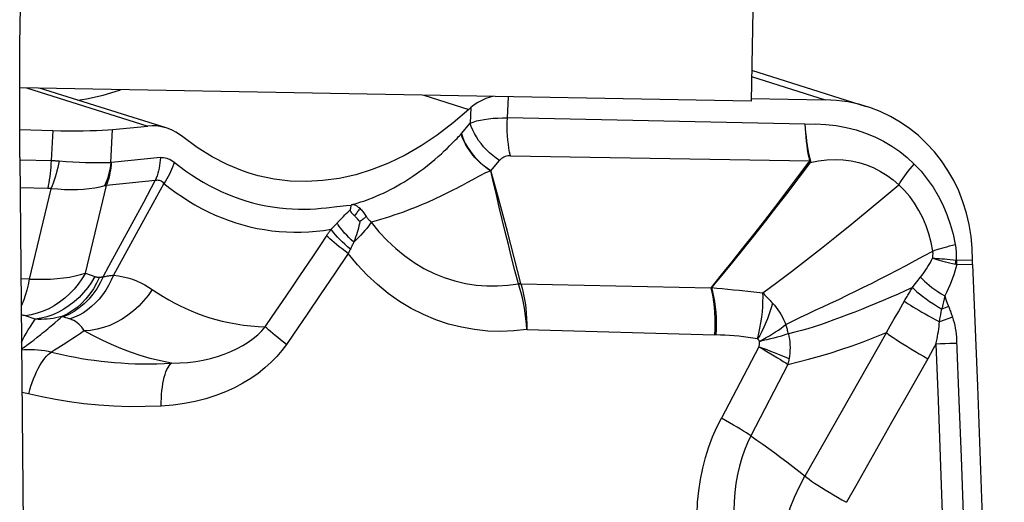
# Model space of a CAD drawing. Units: millimetres. Extents: x 0 to 594, y 0 to 420.
# Drawn here: x 207 to 212, y 140 to 142 of the extents above; entities that cross this region are included whole.
import ezdxf

# ---------------------------------------------------------------- set-up
doc = ezdxf.new("R2010")
doc.units = ezdxf.units.MM
doc.header["$LTSCALE"] = 32.67
doc.layers.add('607088417-000_CL', color=7, linetype='CONTINUOUS')
doc.layers.add('607088461-000_CL', color=7, linetype='CONTINUOUS')

msp = doc.modelspace()

# ---------------------------------------------------------------- linework, layer by layer
at = {"layer": '607088417-000_CL', "color": 9, "linetype": 'CONTINUOUS'}
for p, q in [((210.4593, 141.8333), (210.816, 141.721)), ((206.9478, 141.7787), (207.5355, 141.5937)), ((208.872, 141.7433), (209.0903, 141.6745)), ((209.2772, 141.6331), (209.2825, 141.7357)), ((209.1003, 141.6835), (209.0964, 141.6076)), ((210.7172, 141.6033), (209.2772, 141.6331)), ((207.0748, 141.572), (207.0673, 141.4266)), ((207.3565, 141.4177), (207.3647, 141.5772)), ((209.0493, 141.5518), (209.0543, 141.5577)), ((207.5965, 141.4406), (207.3601, 141.4177)), ((209.292, 141.4501), (210.7401, 141.4248)), ((209.1971, 141.3773), (209.2394, 141.4273)), ((210.7388, 141.42), (210.7441, 141.4169)), ((210.7401, 141.4247), (210.7442, 141.4248)), ((207.0511, 141.2918), (206.9176, 141.2952)), ((207.2332, 140.8814), (207.3352, 141.3063)), ((207.5716, 141.3292), (207.3352, 141.3063)), ((207.5157, 141.2255), (207.5716, 141.3292)), ((207.6134, 141.316), (207.5603, 141.2188)), ((207.0665, 141.2902), (206.9615, 140.853)), ((207.4597, 141.122), (207.5157, 141.2255)), ((207.5603, 141.2188), (207.4795, 141.0715)), ((208.4014, 141.1979), (208.4513, 141.2034)), ((207.4035, 141.0184), (207.4597, 141.122)), ((208.4366, 141.1074), (208.4753, 141.1482)), ((207.4795, 141.0715), (207.425, 140.9723)), ((208.3372, 140.966), (208.3695, 141.0143)), ((207.425, 140.9723), (207.3699, 140.8722)), ((208.5066, 140.9766), (208.4403, 140.8785)), ((211.4531, 140.9244), (211.4474, 140.9253)), ((211.4531, 140.9244), (211.5297, 140.923)), ((211.5295, 140.9432), (211.4535, 140.9446)), ((207.2332, 140.8814), (207.2793, 140.8649)), ((208.4403, 140.8785), (208.3739, 140.7806)), ((206.9615, 140.853), (206.9216, 140.8537)), ((209.3429, 140.8294), (209.6494, 140.8232)), ((209.6494, 140.8232), (209.9559, 140.8169)), ((211.2386, 140.8114), (211.2474, 140.8225)), ((211.2474, 140.8225), (211.2606, 140.8393)), ((211.2606, 140.8393), (211.2781, 140.862)), ((208.3739, 140.7806), (208.3073, 140.6829)), ((209.9559, 140.8169), (210.2623, 140.8104)), ((211.3948, 140.7709), (211.392, 140.7571)), ((211.3948, 140.7709), (211.4011, 140.7536)), ((211.1704, 140.6935), (211.2042, 140.7532)), ((211.392, 140.7571), (211.3891, 140.7431)), ((211.4011, 140.7536), (211.4074, 140.7366)), ((211.4074, 140.7366), (211.4159, 140.7142)), ((206.9896, 140.6578), (206.9424, 140.6745)), ((211.1509, 140.6595), (211.1704, 140.6935)), ((211.3718, 140.6597), (211.3757, 140.6802)), ((211.3757, 140.6802), (211.3784, 140.6937)), ((211.3784, 140.6937), (211.3811, 140.7069)), ((211.4138, 140.7199), (211.3811, 140.7069)), ((211.4223, 140.6971), (211.4264, 140.6855)), ((207.1391, 140.6655), (207.125, 140.6697)), ((211.1316, 140.6262), (211.1509, 140.6595)), ((211.4326, 140.6679), (211.3692, 140.6458)), ((211.3692, 140.6458), (211.3718, 140.6597)), ((207.0004, 140.5713), (207.0175, 140.5849)), ((207.2092, 140.5889), (207.1904, 140.5765)), ((207.2279, 140.6014), (207.2092, 140.5889)), ((209.3711, 140.6089), (210.2805, 140.5823)), ((211.1124, 140.5934), (210.7177, 139.8991)), ((211.1124, 140.5934), (211.1316, 140.6262)), ((207.1529, 140.5523), (207.1252, 140.5348)), ((207.1716, 140.5643), (207.1529, 140.5523)), ((207.1904, 140.5765), (207.1716, 140.5643)), ((211.3521, 140.5381), (211.3392, 140.5144)), ((211.3749, 140.539), (211.3521, 140.5382)), ((211.3977, 140.5396), (211.3749, 140.539)), ((211.4202, 140.5401), (211.3977, 140.5396)), ((207.0835, 140.5084), (207.0691, 140.4991)), ((210.495, 140.5243), (210.3132, 140.18)), ((210.603, 140.4825), (210.5712, 140.4953)), ((211.3261, 140.4908), (211.3129, 140.4673)), ((211.3392, 140.5144), (211.3261, 140.4908)), ((210.6351, 140.4397), (210.4562, 140.093))]:
    msp.add_line(p, q, dxfattribs=at)
at = {"layer": '607088417-000_CL', "color": 7, "linetype": 'CONTINUOUS'}
for p, q in [((210.4598, 141.8634), (211.0152, 141.6885)), ((207.625, 141.5844), (207.0116, 141.7775)), ((210.4572, 141.7276), (210.816, 141.721)), ((209.1003, 141.6835), (209.0903, 141.6745)), ((207.3647, 141.5772), (207.5355, 141.5937)), ((209.0543, 141.5577), (209.0964, 141.6076)), ((206.9156, 141.5761), (207.0748, 141.572)), ((211.5294, 140.9399), (211.5295, 140.9432)), ((211.5294, 140.9376), (211.5294, 140.9399)), ((211.5294, 140.9331), (211.5294, 140.9376)), ((211.5297, 140.923), (211.5294, 140.9331)), ((211.3129, 140.4673), (211.2255, 140.3127)), ((211.2255, 140.3127), (211.1379, 140.1582)), ((211.1379, 140.1582), (211.0502, 140.0037))]:
    msp.add_line(p, q, dxfattribs=at)
for points in [[(207.1959, 141.7195), (207.2387, 141.7255), (207.3185, 141.7434), (207.3982, 141.768), (207.4039, 141.7703)], [(209.2056, 141.7371), (209.1941, 141.734), (209.1731, 141.7266), (209.153, 141.7178), (209.1341, 141.7077), (209.1165, 141.6963), (209.1003, 141.6835)], [(211.0151, 141.6885), (210.9792, 141.6988), (210.926, 141.7103), (210.8716, 141.7177), (210.816, 141.721)], [(211.5295, 140.9432), (211.5281, 141.002), (211.5229, 141.0596), (211.5137, 141.1162), (211.5006, 141.1719), (211.4835, 141.2265), (211.4628, 141.2792), (211.4384, 141.33), (211.4105, 141.3788), (211.3793, 141.4251), (211.345, 141.4686), (211.3075, 141.5095), (211.2674, 141.5471), (211.2246, 141.5814), (211.1793, 141.6125), (211.132, 141.6398), (211.0828, 141.6633), (211.0316, 141.6831), (211.0151, 141.6885)], [(209.0903, 141.6745), (209.0143, 141.6086), (208.9374, 141.5496), (208.8599, 141.4975), (208.7813, 141.4524), (208.702, 141.4141), (208.6225, 141.3827), (208.5428, 141.358), (208.4629, 141.3402), (208.3833, 141.3292), (208.3041, 141.3249), (208.2252, 141.3274), (208.1472, 141.3368), (208.0702, 141.3531), (208.0259, 141.3657)], [(207.625, 141.5845), (207.6154, 141.5873), (207.596, 141.5915), (207.5762, 141.594), (207.5561, 141.5947), (207.5355, 141.5937)], [(207.705, 141.5408), (207.6882, 141.5534), (207.6708, 141.5643), (207.6529, 141.5736), (207.6345, 141.5812), (207.625, 141.5845)], [(207.0748, 141.572), (207.1143, 141.5712), (207.1522, 141.5707), (207.1884, 141.5706), (207.2231, 141.5708), (207.2562, 141.5714), (207.287, 141.5723), (207.3152, 141.5736), (207.3412, 141.5752), (207.3647, 141.5772)], [(208.0259, 141.3657), (207.9941, 141.3764), (207.9194, 141.4067), (207.8465, 141.4443), (207.775, 141.489), (207.705, 141.5408)], [(208.5174, 141.1903), (208.5178, 141.1926), (208.5182, 141.1948), (208.5186, 141.197), (208.519, 141.1993), (208.5193, 141.2015), (208.5196, 141.2037), (208.5199, 141.206), (208.5202, 141.2082), (208.5204, 141.2104)], [(208.5262, 141.2129), (208.5254, 141.2126), (208.5248, 141.2123), (208.5243, 141.2122), (208.524, 141.2121), (208.5237, 141.2121), (208.5234, 141.212), (208.5232, 141.212), (208.5231, 141.212), (208.5229, 141.2119), (208.5228, 141.2118), (208.5226, 141.2117), (208.5225, 141.2115), (208.5224, 141.2114), (208.5222, 141.2112), (208.5221, 141.2111), (208.5219, 141.2111), (208.5217, 141.2111), (208.5215, 141.2111), (208.5213, 141.2109), (208.521, 141.2107), (208.5207, 141.2104)], [(208.5295, 141.2142), (208.5283, 141.2137), (208.5262, 141.2129)], [(208.5364, 141.1591), (208.5342, 141.1612), (208.5322, 141.1632), (208.5302, 141.1651), (208.5285, 141.167), (208.5268, 141.1688), (208.5253, 141.1705), (208.524, 141.1721), (208.5228, 141.1737), (208.5217, 141.1751), (208.5208, 141.1765), (208.52, 141.1778), (208.5193, 141.1791), (208.5186, 141.1805), (208.5179, 141.1819), (208.5175, 141.1836), (208.5173, 141.1856), (208.5172, 141.1879), (208.5174, 141.1903)], [(208.5505, 141.1448), (208.5476, 141.1479), (208.5447, 141.1509), (208.5419, 141.1538), (208.5391, 141.1565), (208.5364, 141.1591)], [(208.5631, 141.1311), (208.5598, 141.1347), (208.5505, 141.1448)], [(211.5297, 140.923), (211.5533, 140.3346), (211.5754, 139.7462), (211.5957, 139.1578), (211.6145, 138.5694), (211.6316, 137.981), (211.6471, 137.3927), (211.6609, 136.8043), (211.6731, 136.2159), (211.6836, 135.6276)], [(211.0502, 140.0037), (210.9625, 139.8492), (210.9186, 139.7719)]]:
    msp.add_lwpolyline(points, dxfattribs=at)
at = {"layer": '607088417-000_CL', "color": 9, "linetype": 'CONTINUOUS'}
for points in [[(209.0964, 141.6076), (209.1114, 141.6132), (209.128, 141.6182), (209.146, 141.6225), (209.1653, 141.6261), (209.1859, 141.629), (209.2076, 141.6311), (209.2301, 141.6325), (209.2533, 141.6332), (209.2772, 141.6331)], [(209.292, 141.4501), (209.2879, 141.4676), (209.2845, 141.4861), (209.2816, 141.5056), (209.2793, 141.5259), (209.2776, 141.5468), (209.2765, 141.5681), (209.2761, 141.5897), (209.2763, 141.6115), (209.2772, 141.6331)], [(209.2394, 141.4273), (209.2226, 141.4387), (209.2064, 141.451), (209.1908, 141.4643), (209.1761, 141.4783), (209.1621, 141.4931), (209.1492, 141.5085), (209.1373, 141.5244), (209.1266, 141.5406), (209.1171, 141.5572), (209.1089, 141.574), (209.1019, 141.5908), (209.0964, 141.6076)], [(210.7172, 141.6033), (210.7691, 141.6041), (210.8199, 141.6017), (210.8695, 141.596), (210.9183, 141.587), (210.9659, 141.5748), (211.0119, 141.5595), (211.0563, 141.5411), (211.0989, 141.5197), (211.1394, 141.4958), (211.1775, 141.4696), (211.2135, 141.4408), (211.2472, 141.4096)], [(210.7172, 141.6034), (210.7186, 141.5825), (210.7203, 141.5615), (210.7222, 141.5407), (210.7243, 141.5201), (210.7267, 141.4999), (210.7294, 141.4802), (210.7326, 141.4609), (210.7362, 141.4424), (210.7401, 141.4248)], [(210.7172, 141.6031), (210.7189, 141.5824), (210.721, 141.5616), (210.7233, 141.5408), (210.7261, 141.5201), (210.7291, 141.4997), (210.7325, 141.4798), (210.7361, 141.4607), (210.74, 141.4423), (210.7444, 141.4239)], [(208.5295, 141.2142), (208.5487, 141.2198), (208.5676, 141.2259), (208.5864, 141.2323), (208.6052, 141.2392), (208.6239, 141.2466), (208.642, 141.254), (208.6593, 141.2615), (208.6762, 141.2692), (208.693, 141.2772), (208.7102, 141.286), (208.7273, 141.2951), (208.7439, 141.3043), (208.7596, 141.3133), (208.7749, 141.3224), (208.79, 141.3318), (208.8049, 141.3412), (208.8196, 141.351), (208.8354, 141.3619), (208.8532, 141.3747), (208.872, 141.3887), (208.8905, 141.403), (208.9084, 141.4174), (208.926, 141.432), (208.9425, 141.4462), (208.9576, 141.4597), (208.9716, 141.4728), (208.9847, 141.4852), (208.9969, 141.4971), (209.0082, 141.5083), (209.0182, 141.5183), (209.0264, 141.5268), (209.0333, 141.5341), (209.0394, 141.5407), (209.0447, 141.5467), (209.0493, 141.5518)], [(209.1967, 141.3762), (209.1799, 141.3874), (209.1638, 141.3997), (209.1482, 141.4128), (209.1333, 141.4268), (209.1193, 141.4416), (209.1063, 141.4569), (209.0944, 141.4728), (209.0836, 141.489), (209.0741, 141.5055), (209.0657, 141.5223), (209.0587, 141.5393), (209.053, 141.5563)], [(209.0543, 141.5577), (209.0598, 141.541), (209.0667, 141.5242), (209.0749, 141.5075), (209.0844, 141.4909), (209.095, 141.4746), (209.1069, 141.4587), (209.1197, 141.4433), (209.1336, 141.4285), (209.1484, 141.4144), (209.1639, 141.4011), (209.1802, 141.3887), (209.1971, 141.3773)], [(207.5965, 141.4406), (207.5956, 141.4277), (207.5942, 141.4148), (207.5924, 141.4021), (207.5901, 141.3895), (207.5873, 141.377), (207.584, 141.3648), (207.5803, 141.3527), (207.5762, 141.3408), (207.5716, 141.3292)], [(207.5965, 141.4406), (207.6044, 141.441), (207.6121, 141.4407), (207.6197, 141.4397), (207.6273, 141.438), (207.6348, 141.4356), (207.6421, 141.4325), (207.6493, 141.4287), (207.6563, 141.4242), (207.6632, 141.419)], [(209.292, 141.4501), (209.2852, 141.4499), (209.2786, 141.4492), (209.2722, 141.4478), (209.266, 141.4459), (209.26, 141.4433), (209.2543, 141.4402), (209.249, 141.4365), (209.244, 141.4322), (209.2394, 141.4273)], [(206.9159, 141.4305), (207.0717, 141.4265), (207.076, 141.4264), (207.0803, 141.4262), (207.0847, 141.426), (207.089, 141.4257), (207.0933, 141.4255), (207.0975, 141.4252), (207.1018, 141.4249), (207.106, 141.4245)], [(207.0673, 141.4266), (207.0664, 141.4107), (207.0652, 141.3949), (207.0638, 141.3793), (207.0622, 141.3639), (207.0604, 141.3487), (207.0584, 141.3339), (207.0561, 141.3194), (207.0537, 141.3054), (207.0511, 141.2918)], [(207.106, 141.4245), (207.1027, 141.4086), (207.0991, 141.3929), (207.0952, 141.3773), (207.091, 141.3619), (207.0866, 141.3468), (207.0819, 141.3321), (207.077, 141.3177), (207.0719, 141.3037), (207.0665, 141.2902)], [(207.106, 141.4245), (207.1398, 141.422), (207.1725, 141.42), (207.2039, 141.4185), (207.2339, 141.4174), (207.2622, 141.4168), (207.2887, 141.4166), (207.3134, 141.4166), (207.336, 141.417), (207.3565, 141.4177)], [(207.3565, 141.4177), (207.355, 141.4044), (207.353, 141.3912), (207.3505, 141.3781), (207.3475, 141.3652), (207.3441, 141.3524), (207.3401, 141.3398), (207.3357, 141.3274), (207.3308, 141.3153), (207.3255, 141.3034)], [(207.3352, 141.3063), (207.3398, 141.318), (207.3439, 141.3298), (207.3476, 141.3419), (207.3509, 141.3542), (207.3537, 141.3667), (207.356, 141.3793), (207.3579, 141.392), (207.3592, 141.4048), (207.3601, 141.4177)], [(207.3565, 141.4177), (207.3569, 141.4176), (207.3573, 141.4176), (207.3577, 141.4176), (207.3581, 141.4176), (207.3585, 141.4176), (207.3589, 141.4177), (207.3593, 141.4177), (207.3597, 141.4177), (207.3601, 141.4177)], [(207.6632, 141.419), (207.6595, 141.4071), (207.6553, 141.3953), (207.6506, 141.3835), (207.6455, 141.3718), (207.6399, 141.3602), (207.6338, 141.3488), (207.6274, 141.3376), (207.6206, 141.3267), (207.6134, 141.316)], [(207.6632, 141.419), (207.6907, 141.3976), (207.7184, 141.3772), (207.7464, 141.3579), (207.7746, 141.3397), (207.803, 141.3225), (207.8319, 141.3063), (207.8614, 141.291), (207.8914, 141.2766), (207.9213, 141.2635), (207.9509, 141.2517), (207.9806, 141.241), (208.011, 141.2313), (208.0426, 141.2223), (208.075, 141.2143), (208.1075, 141.2075), (208.14, 141.2019), (208.1726, 141.1975), (208.2053, 141.1942)], [(210.2653, 140.8124), (210.3145, 140.8729), (210.3653, 140.9363), (210.4173, 141.0019), (210.4701, 141.069), (210.5232, 141.1371), (210.5765, 141.2061), (210.63, 141.276), (210.6838, 141.347), (210.7388, 141.42)], [(210.7441, 141.4169), (210.6888, 141.344), (210.6345, 141.2732), (210.5806, 141.2035), (210.527, 141.1348), (210.4735, 141.067), (210.4203, 141.0003), (210.3675, 140.9352), (210.3158, 140.8723), (210.2656, 140.8122)], [(210.7401, 141.4248), (210.7402, 141.4242), (210.7402, 141.4237), (210.7402, 141.4231), (210.7401, 141.4226), (210.74, 141.4221), (210.7398, 141.4215), (210.7395, 141.421), (210.7392, 141.4205), (210.7388, 141.42)], [(210.7441, 141.4169), (210.7843, 141.4252), (210.824, 141.4304), (210.864, 141.4318), (210.9036, 141.4299), (210.942, 141.425), (210.9795, 141.4168), (211.0161, 141.4053), (211.0512, 141.391), (211.0845, 141.374), (211.116, 141.3546), (211.1457, 141.3329), (211.1734, 141.309)], [(210.7444, 141.4239), (210.7445, 141.4231), (210.7446, 141.4222), (210.7447, 141.4213), (210.7447, 141.4204), (210.7446, 141.4195), (210.7445, 141.4186), (210.7443, 141.4178), (210.7441, 141.4169)], [(211.1734, 141.309), (211.1796, 141.3196), (211.1864, 141.3304), (211.1937, 141.3415), (211.2015, 141.3527), (211.2098, 141.364), (211.2186, 141.3754), (211.2277, 141.3868), (211.2373, 141.3983), (211.2472, 141.4096)], [(211.2472, 141.4096), (211.2802, 141.3745), (211.3106, 141.3372), (211.3383, 141.2977), (211.3635, 141.2558), (211.3861, 141.2117), (211.4056, 141.1659), (211.4221, 141.1188), (211.4356, 141.07), (211.4461, 141.0197)], [(209.1967, 141.3763), (209.1885, 141.374), (209.1799, 141.3707), (209.1707, 141.3666), (209.1606, 141.3618), (209.1494, 141.3564), (209.1373, 141.3499), (209.1232, 141.3417), (209.1074, 141.3328)], [(209.3426, 140.8306), (209.3265, 140.8945), (209.3102, 140.9579), (209.2939, 141.0207), (209.2776, 141.0826), (209.2614, 141.1434), (209.2451, 141.2031), (209.2289, 141.2619), (209.1965, 141.3776)], [(209.1969, 141.3755), (209.1967, 141.3757), (209.1966, 141.3758), (209.1965, 141.376), (209.1965, 141.3763), (209.1966, 141.3765), (209.1966, 141.3767), (209.1967, 141.3769), (209.1967, 141.3772), (209.1967, 141.3774)], [(209.3301, 140.8303), (209.3135, 140.8943), (209.2975, 140.9574), (209.282, 141.0196), (209.2667, 141.081), (209.2519, 141.1415), (209.2378, 141.2013), (209.224, 141.2605), (209.2104, 141.3188), (209.1967, 141.3763)], [(207.3255, 141.3034), (207.3028, 141.2979), (207.2782, 141.2934), (207.2519, 141.2897), (207.224, 141.2871), (207.1946, 141.2854), (207.164, 141.2849), (207.1324, 141.2855), (207.0998, 141.2873), (207.0665, 141.2902)], [(207.3352, 141.3063), (207.3341, 141.306), (207.3331, 141.3056), (207.332, 141.3053), (207.3309, 141.3049), (207.3298, 141.3046), (207.3288, 141.3043), (207.3277, 141.304), (207.3266, 141.3037), (207.3255, 141.3034)], [(207.6134, 141.316), (207.6096, 141.3201), (207.6055, 141.3235), (207.6013, 141.3263), (207.5968, 141.3284), (207.5921, 141.3299), (207.5873, 141.3307), (207.5822, 141.3308), (207.577, 141.3303), (207.5716, 141.3292)], [(207.6134, 141.316), (207.6429, 141.2929), (207.6729, 141.2709), (207.7033, 141.2501), (207.7336, 141.2307), (207.7639, 141.2126), (207.7953, 141.1952), (207.8284, 141.1783), (207.8624, 141.1625), (207.8961, 141.1484), (207.9291, 141.1359), (207.9622, 141.1248), (207.9958, 141.1148), (208.0303, 141.1059), (208.0653, 141.0983), (208.1005, 141.092), (208.1357, 141.087), (208.171, 141.0832), (208.2066, 141.0808), (208.2425, 141.0797), (208.2786, 141.0799), (208.3147, 141.0814), (208.351, 141.0843), (208.3872, 141.0884), (208.4236, 141.0938)], [(209.1074, 141.3328), (209.0798, 141.3186), (209.0689, 141.3125), (209.0574, 141.3059), (209.0443, 141.2989), (209.0304, 141.2915), (209.0158, 141.284), (209.0004, 141.2761), (208.9844, 141.2681), (208.9679, 141.2601), (208.9511, 141.2521), (208.9341, 141.2441), (208.9168, 141.2362), (208.8995, 141.2286), (208.8821, 141.2209), (208.8643, 141.2133), (208.8459, 141.2057), (208.8272, 141.1981), (208.808, 141.1906), (208.7885, 141.1832), (208.7686, 141.1758), (208.7483, 141.1686), (208.7275, 141.1614), (208.7065, 141.1544), (208.685, 141.1476), (208.663, 141.141), (208.6407, 141.1345), (208.618, 141.1283)], [(210.5141, 140.7866), (210.5824, 140.8367), (210.6531, 140.8898), (210.7252, 140.9452), (210.7983, 141.0023), (210.8717, 141.0608), (210.9455, 141.1204), (211.0198, 141.1812), (211.0953, 141.2437), (211.1734, 141.309)], [(211.3376, 140.9883), (211.3297, 141.0304), (211.3189, 141.0713), (211.3054, 141.1109), (211.2892, 141.149), (211.2704, 141.1854), (211.2493, 141.2198), (211.226, 141.2519), (211.2007, 141.2817), (211.1734, 141.309)], [(207.0665, 141.2902), (207.0649, 141.2905), (207.0632, 141.2907), (207.0615, 141.291), (207.0598, 141.2912), (207.058, 141.2913), (207.0563, 141.2915), (207.0546, 141.2916), (207.0528, 141.2917), (207.0511, 141.2918)], [(208.4513, 141.2034), (208.4982, 141.2082), (208.5207, 141.2104)], [(208.5308, 141.2146), (208.534, 141.2136), (208.5373, 141.2123), (208.5407, 141.2107), (208.5442, 141.2089), (208.5478, 141.2067), (208.5514, 141.2043), (208.555, 141.2016), (208.5587, 141.1986), (208.5624, 141.1954)], [(208.2053, 141.1942), (208.2353, 141.1924), (208.2647, 141.1913), (208.2934, 141.1911), (208.3214, 141.1919), (208.3488, 141.1935), (208.3755, 141.1955), (208.4014, 141.1979)], [(208.4753, 141.1482), (208.4825, 141.1558), (208.4897, 141.1632), (208.4968, 141.1703), (208.5037, 141.1772), (208.5106, 141.1839), (208.5174, 141.1903)], [(208.5624, 141.1954), (208.5599, 141.1913), (208.5573, 141.1873), (208.5546, 141.1833), (208.5518, 141.1792), (208.5489, 141.1752), (208.5459, 141.1712), (208.5429, 141.1671), (208.5397, 141.1631), (208.5364, 141.1592)], [(208.5624, 141.1954), (208.5662, 141.1916), (208.5699, 141.1877), (208.5735, 141.1836), (208.577, 141.1794), (208.5804, 141.175), (208.5837, 141.1705), (208.587, 141.1659), (208.5903, 141.1611), (208.5935, 141.1562)], [(208.5935, 141.1562), (208.5906, 141.1535), (208.5875, 141.1508), (208.5844, 141.1481), (208.5811, 141.1453), (208.5777, 141.1425), (208.5742, 141.1397), (208.5706, 141.1369), (208.5669, 141.134), (208.5631, 141.1311)], [(208.5935, 141.1562), (208.5958, 141.1529), (208.5981, 141.1497), (208.6006, 141.1465), (208.6032, 141.1433), (208.6059, 141.1402), (208.6088, 141.1371), (208.6117, 141.1341), (208.6148, 141.1312), (208.618, 141.1283)], [(208.4236, 141.0938), (208.4268, 141.0972), (208.4366, 141.1074)], [(208.5331, 141.032), (208.5209, 141.043), (208.5094, 141.054), (208.4986, 141.0649), (208.4887, 141.0756), (208.4796, 141.0861), (208.4714, 141.0963), (208.4643, 141.1062), (208.4581, 141.1156), (208.453, 141.1247)], [(208.5631, 141.1311), (208.5608, 141.1208), (208.5583, 141.1102), (208.5557, 141.0995), (208.5527, 141.0886), (208.5494, 141.0775), (208.5459, 141.0663), (208.542, 141.055), (208.5378, 141.0435), (208.5331, 141.032)], [(208.618, 141.1283), (208.6115, 141.1186), (208.6041, 141.1085), (208.596, 141.0981), (208.5871, 141.0875), (208.5776, 141.0767), (208.5674, 141.0657), (208.5565, 141.0546), (208.5451, 141.0433), (208.5331, 141.032)], [(208.618, 141.1283), (208.655, 141.082), (208.6944, 141.0394), (208.7361, 141.0002), (208.78, 140.9646), (208.8257, 140.9326), (208.873, 140.9045), (208.9217, 140.8804), (208.9714, 140.8603), (209.0221, 140.8441), (209.0735, 140.8319), (209.1253, 140.8238), (209.1772, 140.8197), (209.2289, 140.8194), (209.2799, 140.823), (209.3301, 140.8303)], [(208.3695, 141.0143), (208.404, 141.066), (208.4064, 141.0695), (208.4088, 141.073), (208.4112, 141.0765), (208.4137, 141.08), (208.4161, 141.0835), (208.4186, 141.087), (208.4211, 141.0904), (208.4236, 141.0938)], [(208.5066, 140.9766), (208.4913, 140.9879), (208.4766, 140.9989), (208.4627, 141.0096), (208.4498, 141.0199), (208.4378, 141.0297), (208.4269, 141.0389), (208.4173, 141.0475), (208.4088, 141.0553), (208.4017, 141.0624)], [(208.5164, 140.9973), (208.5023, 141.0095), (208.489, 141.0216), (208.4765, 141.0333), (208.4649, 141.0448), (208.4543, 141.0558), (208.4448, 141.0663), (208.4365, 141.0761), (208.4294, 141.0854), (208.4236, 141.0938)], [(207.3188, 140.8632), (207.3471, 140.915), (207.4035, 141.0184)], [(208.5331, 141.032), (208.5313, 141.0281), (208.5295, 141.0242), (208.5277, 141.0203), (208.5259, 141.0164), (208.524, 141.0125), (208.5221, 141.0087), (208.5202, 141.0049), (208.5183, 141.0011), (208.5153, 140.9951)], [(211.3376, 140.9883), (211.3473, 140.9919), (211.3578, 140.9955), (211.3688, 140.9991), (211.3805, 141.0026), (211.3927, 141.0062), (211.4054, 141.0096), (211.4186, 141.0131), (211.4322, 141.0164), (211.4461, 141.0197)], [(211.4461, 141.0197), (211.4474, 141.0117), (211.4484, 141.0037), (211.4493, 140.9955), (211.4499, 140.9873), (211.4503, 140.979), (211.4505, 140.9706), (211.4505, 140.9621), (211.4502, 140.9536), (211.4498, 140.9449)], [(208.2056, 140.7706), (208.2388, 140.8198), (208.2718, 140.8687), (208.3372, 140.966)], [(208.5153, 140.9951), (208.5142, 140.9929), (208.513, 140.9906), (208.5119, 140.9883), (208.5109, 140.986), (208.5098, 140.9837), (208.5087, 140.9813), (208.5076, 140.979), (208.5066, 140.9766)], [(209.3711, 140.6089), (209.3079, 140.6017), (209.2447, 140.5991), (209.1816, 140.6011), (209.1182, 140.6078), (209.0548, 140.6192), (208.9924, 140.6351), (208.931, 140.6558), (208.8704, 140.6811), (208.8117, 140.7108), (208.7549, 140.7449), (208.6998, 140.7834), (208.6473, 140.8259), (208.5978, 140.8722), (208.5509, 140.9224), (208.5066, 140.9766)], [(210.6251, 140.6328), (210.6604, 140.6503), (210.6962, 140.6678), (210.7324, 140.6852), (210.7683, 140.702), (210.8044, 140.7184), (210.8419, 140.7357), (210.8817, 140.7545), (210.9227, 140.7741), (210.9631, 140.7938), (211.0017, 140.8128), (211.0398, 140.8318), (211.0793, 140.8518), (211.1216, 140.8735), (211.1653, 140.8964), (211.2086, 140.9192), (211.2513, 140.9419), (211.2942, 140.9649), (211.3376, 140.9883)], [(211.3366, 140.9538), (211.3372, 140.9579), (211.3376, 140.9619), (211.338, 140.9658), (211.3382, 140.9697), (211.3383, 140.9736), (211.3383, 140.9773), (211.3381, 140.9811), (211.3379, 140.9847), (211.3376, 140.9883)], [(211.2781, 140.862), (211.2858, 140.8721), (211.2932, 140.8822), (211.3003, 140.8924), (211.3072, 140.9026), (211.3137, 140.9128), (211.32, 140.923), (211.3259, 140.9333), (211.3314, 140.9436), (211.3366, 140.9538)], [(211.3367, 140.9538), (211.3467, 140.9535), (211.3575, 140.9529), (211.369, 140.9522), (211.3812, 140.9514), (211.394, 140.9504), (211.4072, 140.9492), (211.421, 140.9479), (211.4352, 140.9465), (211.4498, 140.9449)], [(211.3367, 140.9538), (211.3465, 140.9506), (211.3569, 140.9475), (211.368, 140.9443), (211.3798, 140.9411), (211.3923, 140.9378), (211.4053, 140.9347), (211.4187, 140.9316), (211.4327, 140.9285), (211.4471, 140.9254)], [(211.4531, 140.9244), (211.4491, 140.9076), (211.4445, 140.8907), (211.4393, 140.8738), (211.4334, 140.8568), (211.4268, 140.8397), (211.4197, 140.8226), (211.412, 140.8054), (211.4037, 140.7882), (211.3948, 140.7709)], [(211.4471, 140.9254), (211.4473, 140.9276), (211.4476, 140.9297), (211.4478, 140.9319), (211.4481, 140.9341), (211.4484, 140.9363), (211.4487, 140.9384), (211.4491, 140.9406), (211.4494, 140.9428), (211.4498, 140.9449)], [(211.4498, 140.9449), (211.4502, 140.9449), (211.4506, 140.9448), (211.451, 140.9448), (211.4514, 140.9447), (211.4519, 140.9447), (211.4523, 140.9447), (211.4527, 140.9447), (211.4531, 140.9446), (211.4535, 140.9446)], [(211.4531, 140.9244), (211.4531, 140.9267), (211.4531, 140.9289), (211.4531, 140.9311), (211.4531, 140.9334), (211.4532, 140.9357), (211.4532, 140.9379), (211.4533, 140.9402), (211.4534, 140.9424), (211.4535, 140.9446)], [(207.2332, 140.8814), (207.2167, 140.854), (207.1983, 140.8279), (207.1781, 140.8034), (207.1563, 140.7806), (207.133, 140.7596), (207.1084, 140.7406), (207.0826, 140.7237), (207.0558, 140.709), (207.0282, 140.6967), (206.9999, 140.6869), (206.9713, 140.6794), (206.9424, 140.6745)], [(206.9615, 140.853), (206.9968, 140.8518), (207.0312, 140.8517), (207.0646, 140.8528), (207.0969, 140.8549), (207.1277, 140.8581), (207.1569, 140.8624), (207.1844, 140.8677), (207.2098, 140.8741), (207.2332, 140.8814)], [(207.3699, 140.8722), (207.3584, 140.8467), (207.3456, 140.8222), (207.3314, 140.7988), (207.316, 140.7768), (207.2994, 140.7561), (207.2818, 140.737), (207.2632, 140.7195), (207.2436, 140.7037), (207.2234, 140.6898), (207.2024, 140.6777), (207.181, 140.6676), (207.1591, 140.6595)], [(207.3188, 140.8632), (207.3241, 140.8645), (207.3295, 140.8657), (207.335, 140.8669), (207.3406, 140.868), (207.3463, 140.869), (207.352, 140.8699), (207.3579, 140.8708), (207.3638, 140.8715), (207.3699, 140.8722)], [(207.3699, 140.8722), (207.3936, 140.8688), (207.4166, 140.8642), (207.439, 140.8585), (207.4606, 140.8515), (207.4814, 140.8435), (207.5015, 140.8344), (207.521, 140.8244), (207.5396, 140.8135), (207.5836, 140.7842)], [(206.9615, 140.853), (206.9556, 140.8246), (206.949, 140.7982), (206.9419, 140.7739), (206.9343, 140.7519), (206.9262, 140.7323), (206.9227, 140.7254)], [(207.2793, 140.8649), (207.2629, 140.8375), (207.2446, 140.8115), (207.2245, 140.7869), (207.2028, 140.7641), (207.1796, 140.7431), (207.1551, 140.7241), (207.1294, 140.7072), (207.1027, 140.6925), (207.0752, 140.6802), (207.047, 140.6703), (207.0185, 140.6628), (206.9896, 140.6579)], [(207.3008, 140.8621), (207.2875, 140.8334), (207.2722, 140.8062), (207.2549, 140.7806), (207.2359, 140.7569), (207.2151, 140.7351), (207.1929, 140.7155), (207.1694, 140.6983), (207.1446, 140.6834), (207.1189, 140.6711)], [(207.3188, 140.8632), (207.3045, 140.8338), (207.2881, 140.8059), (207.2697, 140.7798), (207.2494, 140.7556), (207.2274, 140.7335), (207.2038, 140.7137), (207.1789, 140.6963), (207.1528, 140.6816), (207.1257, 140.6694)], [(207.2793, 140.8649), (207.2816, 140.8641), (207.284, 140.8634), (207.2863, 140.8629), (207.2887, 140.8625), (207.2911, 140.8622), (207.2935, 140.862), (207.296, 140.8619), (207.2984, 140.8619), (207.3008, 140.8621)], [(207.3008, 140.8621), (207.3029, 140.8623), (207.3049, 140.8624), (207.3069, 140.8626), (207.3089, 140.8627), (207.3109, 140.8629), (207.3129, 140.863), (207.3149, 140.8631), (207.3168, 140.8632), (207.3188, 140.8632)], [(209.3301, 140.8303), (209.3315, 140.8304), (209.3329, 140.8305), (209.3343, 140.8305), (209.3357, 140.8306), (209.3371, 140.8306), (209.3385, 140.8306), (209.3398, 140.8306), (209.3412, 140.8306), (209.3426, 140.8306)], [(209.3711, 140.6089), (209.3695, 140.6349), (209.3671, 140.6609), (209.3639, 140.6868), (209.36, 140.7124), (209.3554, 140.7376), (209.3501, 140.7619), (209.3442, 140.7853), (209.3377, 140.8076), (209.3301, 140.8303)], [(209.3307, 140.8285), (209.332, 140.8287), (209.3334, 140.8289), (209.3361, 140.8293)], [(209.3361, 140.8293), (209.3374, 140.8295), (209.3388, 140.8297), (209.3401, 140.8298), (209.3414, 140.8299), (209.3428, 140.83)], [(209.3429, 140.8294), (209.3488, 140.8083), (209.354, 140.7859), (209.3586, 140.7624), (209.3625, 140.738), (209.3657, 140.7129), (209.3682, 140.6873), (209.3699, 140.6612), (209.3709, 140.6351), (209.3711, 140.6089)], [(211.2781, 140.862), (211.2867, 140.8528), (211.2966, 140.8432), (211.3077, 140.8333), (211.3199, 140.8231), (211.3331, 140.8127), (211.3474, 140.8023), (211.3624, 140.7918), (211.3783, 140.7813), (211.3948, 140.7709)], [(207.5574, 140.8016), (207.5374, 140.7733), (207.5153, 140.7466), (207.4915, 140.7216), (207.4659, 140.6984), (207.4389, 140.6773), (207.4106, 140.6586), (207.3813, 140.6424), (207.3512, 140.6287), (207.3205, 140.6177), (207.2896, 140.6095), (207.2587, 140.604), (207.2279, 140.6014)], [(207.5836, 140.7842), (207.61, 140.7677), (207.6366, 140.7521), (207.6632, 140.7377), (207.6897, 140.7241), (207.7171, 140.7112), (207.746, 140.6984), (207.7761, 140.6863), (207.8063, 140.6753), (207.8354, 140.6657), (207.8644, 140.6572), (207.8952, 140.6492), (207.9286, 140.6417), (207.9637, 140.6352), (207.999, 140.6299), (208.034, 140.626), (208.0692, 140.6233), (208.1046, 140.6219)], [(208.1046, 140.6219), (208.1385, 140.6717), (208.2056, 140.7706)], [(210.2623, 140.8104), (210.2675, 140.789), (210.2719, 140.7661), (210.2756, 140.742), (210.2785, 140.7168), (210.2805, 140.6907), (210.2818, 140.664), (210.2822, 140.6369), (210.2818, 140.6096), (210.2805, 140.5823)], [(210.2628, 140.8104), (210.2637, 140.8102), (210.2645, 140.8102), (210.265, 140.8105), (210.2653, 140.8109), (210.2654, 140.8116), (210.2653, 140.8124)], [(210.2656, 140.8122), (210.2915, 140.8093), (210.3179, 140.8065), (210.3446, 140.8036), (210.3719, 140.8009), (210.3996, 140.7982)], [(210.2656, 140.8122), (210.2711, 140.7907), (210.2759, 140.7677), (210.28, 140.7434), (210.2833, 140.718), (210.2858, 140.6917), (210.2874, 140.6647), (210.2882, 140.6373), (210.2881, 140.6097), (210.2872, 140.5822)], [(210.3996, 140.7982), (210.4561, 140.7926), (210.4849, 140.7897), (210.5141, 140.7866)], [(210.4889, 140.563), (210.4949, 140.5886), (210.5003, 140.6148), (210.5049, 140.6413), (210.5088, 140.668), (210.5119, 140.6946), (210.5139, 140.72), (210.5149, 140.7438), (210.515, 140.766), (210.5141, 140.7866)], [(210.5141, 140.7866), (210.5183, 140.7819), (210.5228, 140.777), (210.5275, 140.7719)], [(210.5275, 140.7719), (210.5433, 140.7553), (210.5489, 140.7493), (210.5547, 140.743), (210.5606, 140.7365)], [(211.2386, 140.8114), (211.2038, 140.7957), (211.1689, 140.7802), (211.1338, 140.7649), (211.0977, 140.7494), (211.0611, 140.734), (211.0255, 140.7193), (210.992, 140.7059), (210.9597, 140.6931), (210.9269, 140.6805), (210.8928, 140.6676), (210.8584, 140.6548), (210.8248, 140.6428), (210.7931, 140.6316), (210.7625, 140.6213), (210.7318, 140.6118), (210.7007, 140.6031), (210.6694, 140.5952), (210.638, 140.5881)], [(211.2042, 140.7532), (211.2127, 140.7681), (211.217, 140.7755)], [(211.217, 140.7755), (211.2256, 140.79), (211.2299, 140.7972), (211.2343, 140.8044), (211.2386, 140.8114)], [(211.2386, 140.8114), (211.2483, 140.802), (211.2599, 140.7917), (211.2732, 140.7808), (211.2881, 140.7693), (211.3045, 140.7573), (211.3221, 140.7449), (211.3409, 140.7323), (211.3606, 140.7196), (211.3811, 140.7069)], [(210.5606, 140.7365), (210.556, 140.7186), (210.5504, 140.6997), (210.544, 140.6801), (210.5362, 140.6602)], [(210.5606, 140.7365), (210.57, 140.7257), (210.5788, 140.7147), (210.5871, 140.7033), (210.5949, 140.6918), (210.6022, 140.6803), (210.6088, 140.6685), (210.6148, 140.6566), (210.6203, 140.6447), (210.6251, 140.6328)], [(211.1999, 140.7456), (211.2084, 140.7396), (211.2182, 140.7331), (211.2292, 140.7259), (211.2414, 140.7183), (211.2547, 140.7101), (211.269, 140.7016), (211.2841, 140.6928), (211.3, 140.6837), (211.3166, 140.6744), (211.3338, 140.6649), (211.3513, 140.6554), (211.3692, 140.6458)], [(211.3891, 140.7431), (211.3861, 140.7288), (211.3844, 140.7215), (211.3828, 140.7142), (211.3811, 140.7069)], [(206.9424, 140.6745), (206.9381, 140.6759), (206.9335, 140.6771), (206.9285, 140.6781), (206.9232, 140.6791)], [(208.3073, 140.6829), (208.2405, 140.5853), (208.207, 140.5365)], [(211.4159, 140.7142), (211.4181, 140.7086), (211.4202, 140.7029), (211.4223, 140.6971)], [(211.4264, 140.6855), (211.4305, 140.6738), (211.4326, 140.6679)], [(206.9244, 140.5448), (206.9292, 140.5567), (206.9371, 140.573), (206.9466, 140.5896), (206.9567, 140.6064), (206.9673, 140.6233), (206.9783, 140.6405), (206.9896, 140.6578)], [(207.1189, 140.6711), (207.1049, 140.6677), (207.0908, 140.6648), (207.0767, 140.6624), (207.0624, 140.6604), (207.0479, 140.6589), (207.0335, 140.6579), (207.0189, 140.6574), (207.0043, 140.6574), (206.9896, 140.6579)], [(207.051, 140.6122), (207.0591, 140.6191), (207.0675, 140.6262), (207.0761, 140.6335), (207.0847, 140.641), (207.1019, 140.656)], [(207.1019, 140.656), (207.1104, 140.6635), (207.1189, 140.6711)], [(207.125, 140.6697), (207.1242, 140.6699), (207.1235, 140.6701), (207.1227, 140.6703), (207.1219, 140.6704), (207.1212, 140.6706), (207.1204, 140.6708), (207.1196, 140.6709), (207.1188, 140.6711)], [(207.1591, 140.6595), (207.1548, 140.6608), (207.1507, 140.6621), (207.1467, 140.6633), (207.1391, 140.6655)], [(207.2279, 140.6014), (207.2221, 140.6106), (207.2158, 140.6192), (207.2089, 140.6271), (207.2017, 140.6344), (207.194, 140.6409), (207.1858, 140.6468), (207.1773, 140.6518), (207.1683, 140.656), (207.1591, 140.6595)], [(210.5362, 140.6602), (210.5185, 140.6193), (210.5094, 140.5991), (210.4996, 140.5802), (210.4889, 140.563)], [(210.4973, 140.5508), (210.5142, 140.5599), (210.5306, 140.5691), (210.5464, 140.5783), (210.5616, 140.5876), (210.576, 140.5969), (210.5896, 140.606), (210.6024, 140.6151), (210.6142, 140.624), (210.6251, 140.6328)], [(210.638, 140.5881), (210.6369, 140.5931), (210.6357, 140.5981), (210.6344, 140.6031), (210.633, 140.608), (210.6316, 140.613), (210.6301, 140.618), (210.6285, 140.6229), (210.6268, 140.6279), (210.6251, 140.6328)], [(211.3521, 140.5381), (211.3551, 140.5507), (211.3578, 140.5631), (211.3602, 140.5754), (211.3625, 140.5875), (211.3645, 140.5995), (211.3662, 140.6114), (211.3675, 140.623), (211.3685, 140.6345), (211.3692, 140.6458)], [(211.4326, 140.6679), (211.4367, 140.655), (211.4403, 140.6417), (211.4434, 140.6282), (211.4461, 140.6144), (211.4482, 140.6003), (211.4499, 140.5858), (211.4514, 140.5711), (211.4524, 140.556)], [(207.0175, 140.5849), (207.026, 140.5917), (207.0344, 140.5985), (207.051, 140.6122)], [(207.6502, 140.4452), (207.5974, 140.4561), (207.547, 140.4687), (207.4982, 140.483), (207.451, 140.4991), (207.405, 140.5166), (207.3593, 140.5359), (207.3139, 140.5568), (207.2699, 140.5788), (207.2279, 140.6014)], [(207.6502, 140.4453), (207.6906, 140.4464), (207.7298, 140.4494), (207.7676, 140.4541), (207.8038, 140.4604), (207.8386, 140.4683), (207.8724, 140.4777), (207.9055, 140.4889), (207.9374, 140.5017), (207.9675, 140.5158), (207.9957, 140.5312), (208.022, 140.5478), (208.046, 140.5652), (208.0677, 140.5834), (208.0873, 140.6023), (208.1046, 140.6219)], [(208.207, 140.5365), (208.1922, 140.5477), (208.178, 140.5586), (208.1646, 140.5691), (208.152, 140.5793), (208.1404, 140.5891), (208.1297, 140.5982), (208.1202, 140.6068), (208.1118, 140.6147), (208.1046, 140.6219)], [(210.4889, 140.563), (210.4661, 140.5668), (210.4433, 140.5701), (210.4206, 140.5731), (210.3979, 140.5756), (210.3753, 140.5777), (210.3529, 140.5795), (210.3308, 140.5808), (210.3089, 140.5817), (210.2805, 140.5823)], [(210.638, 140.5881), (210.6259, 140.5838), (210.6127, 140.5795), (210.5985, 140.5752), (210.5835, 140.5709), (210.5676, 140.5667), (210.551, 140.5626), (210.5337, 140.5585), (210.5158, 140.5546), (210.4973, 140.5508)], [(210.6351, 140.4396), (210.6848, 140.4513), (210.7359, 140.4644), (210.788, 140.4789), (210.8402, 140.4946), (210.8927, 140.5115), (210.9461, 140.5298), (211.0006, 140.5496), (211.0559, 140.5707), (211.1124, 140.5934)], [(210.638, 140.5881), (210.6408, 140.5751), (210.6429, 140.5619), (210.6445, 140.5485), (210.6455, 140.535), (210.6459, 140.5213), (210.6456, 140.5076), (210.6448, 140.4939), (210.6433, 140.4803), (210.6412, 140.4667)], [(211.1124, 140.5934), (211.1216, 140.5863), (211.1327, 140.5782), (211.1454, 140.5694), (211.1598, 140.5597), (211.1756, 140.5493), (211.1928, 140.5384), (211.2111, 140.5271), (211.2303, 140.5153), (211.2503, 140.5034), (211.2709, 140.4913), (211.2918, 140.4792), (211.3129, 140.4673)], [(206.9247, 140.514), (206.9264, 140.5153), (206.9339, 140.5208), (206.9417, 140.5265), (206.9495, 140.5323), (206.9742, 140.551)], [(206.9742, 140.551), (206.983, 140.5577), (207.0004, 140.5713)], [(207.1252, 140.5348), (207.0992, 140.5184), (207.0835, 140.5084)], [(208.207, 140.5365), (208.1852, 140.5066), (208.1606, 140.4777), (208.1331, 140.4497), (208.1029, 140.4224), (208.0698, 140.3961), (208.0341, 140.3713), (207.9958, 140.3481), (207.955, 140.3265), (207.9115, 140.3068), (207.8652, 140.2891), (207.8164, 140.2734), (207.7654, 140.2604), (207.7126, 140.2502), (207.6577, 140.2426), (207.6007, 140.2377)], [(210.4889, 140.563), (210.49, 140.5619), (210.4911, 140.5607), (210.4921, 140.5594), (210.4931, 140.558), (210.4941, 140.5566), (210.495, 140.5552), (210.4959, 140.5537), (210.4966, 140.5523), (210.4973, 140.5508)], [(210.495, 140.5243), (210.4955, 140.5254), (210.4959, 140.5268), (210.4964, 140.5286), (210.4969, 140.5309), (210.4973, 140.5336), (210.4977, 140.5362), (210.4979, 140.5385), (210.498, 140.5408), (210.4979, 140.5431), (210.4978, 140.5456), (210.4976, 140.5481), (210.4973, 140.5508)], [(211.3521, 140.5381), (211.3628, 140.2653), (211.3731, 139.9924), (211.3831, 139.7195), (211.3927, 139.4466), (211.402, 139.1737), (211.4109, 138.9009), (211.4195, 138.6284), (211.4277, 138.3559), (211.4355, 138.0835), (211.443, 137.8111), (211.4502, 137.5386), (211.457, 137.2662), (211.4634, 136.9939), (211.4695, 136.7217), (211.4752, 136.4495), (211.4806, 136.1773), (211.4857, 135.9051), (211.4903, 135.6329)], [(211.453, 140.5406), (211.4422, 140.5405), (211.4202, 140.5401)], [(211.4524, 140.556), (211.4638, 140.2647), (211.4742, 139.9901), (211.4842, 139.7166), (211.4938, 139.445), (211.503, 139.1745), (211.5118, 138.9034), (211.5204, 138.631), (211.5286, 138.3581), (211.5365, 138.085), (211.544, 137.8121), (211.5511, 137.5392), (211.5579, 137.2663), (211.5644, 136.9934), (211.5705, 136.7206), (211.5762, 136.4478), (211.5816, 136.1749), (211.5867, 135.9021), (211.5914, 135.6293)], [(206.9247, 140.5104), (206.9361, 140.5114), (206.9528, 140.5121), (206.9695, 140.5122), (206.9862, 140.5116), (207.0029, 140.5104), (207.0196, 140.5086), (207.0362, 140.5061), (207.0528, 140.5029), (207.0692, 140.4991)], [(206.9585, 140.2972), (206.9638, 140.316), (206.9695, 140.3346), (206.9758, 140.3527), (206.9824, 140.3704), (206.9894, 140.3874), (206.9968, 140.4037), (207.0045, 140.4191), (207.0123, 140.4335), (207.0204, 140.4468), (207.0286, 140.4589), (207.0368, 140.4697), (207.045, 140.4792), (207.0532, 140.4873), (207.0612, 140.494), (207.0691, 140.4991)], [(207.0691, 140.4991), (207.0976, 140.4921), (207.1265, 140.4855), (207.1557, 140.4794), (207.1848, 140.4738), (207.214, 140.4687), (207.2444, 140.4639), (207.2765, 140.4594), (207.3095, 140.4553), (207.3425, 140.4517), (207.3747, 140.4488), (207.4068, 140.4464), (207.4397, 140.4445), (207.4743, 140.4431), (207.5097, 140.4423), (207.5451, 140.4421), (207.58, 140.4426), (207.6151, 140.4437), (207.6502, 140.4452)], [(210.5712, 140.4953), (210.5535, 140.5023), (210.5348, 140.5096), (210.515, 140.5172), (210.4939, 140.5253)], [(210.495, 140.5243), (210.5151, 140.5131), (210.5342, 140.5021), (210.5524, 140.4915), (210.5695, 140.4815), (210.5853, 140.4719), (210.5998, 140.4629), (210.6131, 140.4544), (210.6249, 140.4467), (210.6351, 140.4397)], [(207.6007, 140.2377), (207.6007, 140.2569), (207.6012, 140.2759), (207.6023, 140.2945), (207.6039, 140.3125), (207.606, 140.33), (207.6086, 140.3466), (207.6116, 140.3624), (207.6152, 140.3772), (207.6191, 140.3909), (207.6235, 140.4034), (207.6282, 140.4146), (207.6333, 140.4244), (207.6387, 140.4328), (207.6444, 140.4398), (207.6502, 140.4452)], [(210.6412, 140.4667), (210.6298, 140.4715), (210.603, 140.4825)], [(210.6412, 140.4667), (210.6406, 140.4636), (210.64, 140.4605), (210.6394, 140.4575), (210.6387, 140.4544), (210.6381, 140.4514), (210.6374, 140.4484), (210.6367, 140.4455), (210.6359, 140.4425), (210.6351, 140.4396)], [(206.95, 140.2992), (206.9415, 140.3008), (206.9328, 140.3021), (206.9266, 140.3028)], [(207.6007, 140.2377), (207.5227, 140.235), (207.4463, 140.2347), (207.3715, 140.2369), (207.2981, 140.2416), (207.2264, 140.2487), (207.1565, 140.2578), (207.0887, 140.2689), (207.0227, 140.282), (206.95, 140.2992)], [(210.2035, 139.5366), (210.1981, 139.5971), (210.1954, 139.6565), (210.1955, 139.7148), (210.1984, 139.772), (210.204, 139.828), (210.2123, 139.8829), (210.2232, 139.9366), (210.2368, 139.9891), (210.2526, 140.0397), (210.2706, 140.0883), (210.2908, 140.1351), (210.3132, 140.18)], [(210.4562, 140.093), (210.4461, 140.1001), (210.4344, 140.1079), (210.421, 140.1165), (210.4061, 140.1258), (210.3898, 140.1357), (210.3722, 140.1461), (210.3535, 140.157), (210.3338, 140.1684), (210.3132, 140.18)], [(210.4562, 140.093), (210.4399, 140.0596), (210.4251, 140.0242), (210.412, 139.9869), (210.4005, 139.9474), (210.3908, 139.9059), (210.3833, 139.8633), (210.3781, 139.8201), (210.3751, 139.7758), (210.3743, 139.7302), (210.3759, 139.6831), (210.3799, 139.6348), (210.3863, 139.5852)], [(210.4562, 140.093), (210.4844, 140.0735), (210.5134, 140.0533), (210.5427, 140.0324), (210.572, 140.0111), (210.6011, 139.9892), (210.6302, 139.9671), (210.6593, 139.9447), (210.6884, 139.922), (210.7268, 139.892)], [(210.5924, 139.408), (210.5932, 139.4654), (210.5973, 139.5225), (210.6048, 139.5792), (210.6156, 139.6352), (210.6298, 139.6904), (210.6471, 139.7446), (210.6676, 139.7975), (210.6911, 139.8491), (210.7177, 139.8991)], [(210.7268, 139.892), (210.7379, 139.8839), (210.7506, 139.8749), (210.7649, 139.8652), (210.7808, 139.8548), (210.7979, 139.8438), (210.8162, 139.8323), (210.8355, 139.8205), (210.8556, 139.8084), (210.8762, 139.7962), (210.8973, 139.784), (210.9186, 139.7719)]]:
    msp.add_lwpolyline(points, dxfattribs=at)
at = {"layer": '607088461-000_CL', "color": 7, "linetype": 'CONTINUOUS'}
for p, q in [((210.457, 141.714), (206.9154, 141.7793)), ((206.9162, 141.4413), (206.9454, 138.227))]:
    msp.add_line(p, q, dxfattribs=at)
for points in [[(210.5513, 150.8166), (210.5509, 150.1848), (210.5474, 148.9991), (210.5407, 147.8044), (210.5307, 146.601), (210.5173, 145.3901), (210.5006, 144.1722), (210.4805, 142.9469), (210.457, 141.714)], [(206.9162, 141.4413), (206.915, 141.7141), (206.9164, 141.9877), (206.9205, 142.2621)]]:
    msp.add_lwpolyline(points, dxfattribs=at)

doc.saveas('drawing.dxf')
